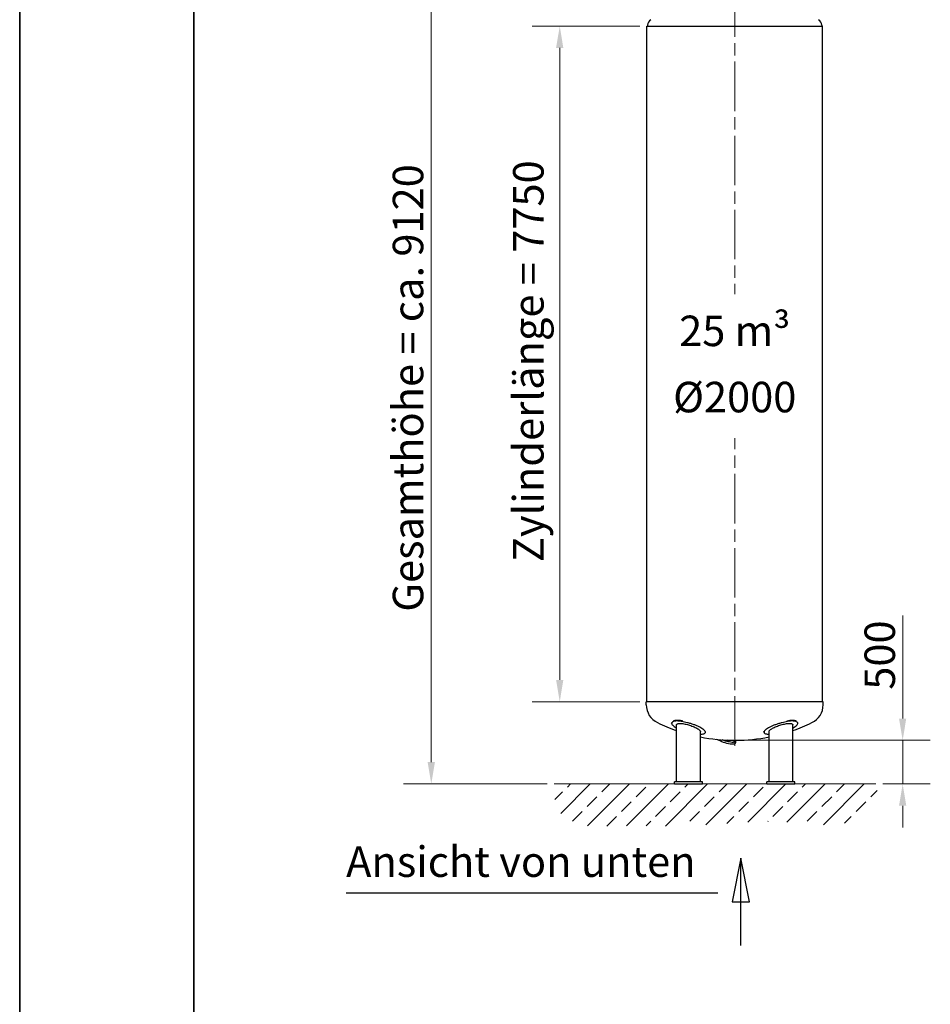
# Model space of a CAD drawing. Units: millimetres. Extents: x 0 to 42000, y -6396 to 89100.
# Drawn here: x 0 to 10449, y 11652 to 22945 of the extents above; entities that cross this region are included whole.
import ezdxf

# ---------------------------------------------------------------- set-up
doc = ezdxf.new("R2010")
doc.units = ezdxf.units.MM
doc.header["$LTSCALE"] = 100
doc.linetypes.add('CHAIN', pattern=[0.3543, 0.2362, -0.0295, 0.0591, -0.0295])
doc.layers.get('0').update_dxf_attribs({"lineweight": 18})
for name, color, linetype, lineweight in [('Bemaßung (ISO)', 7, 'Continuous', 5), ('Mittellinie (ISO)', 7, 'Continuous', 5), ('Rahmen (ISO)', 7, 'Continuous', 35), ('Schnittlinie (ISO)', 7, 'CHAIN', 25), ('Schraffur (ISO)', 7, 'Continuous', 5), ('Sichtbar (ISO)', 7, 'Continuous', 25), ('Skizziergeometrie (ISO)', 7, 'Continuous', 18), ('Symbol (ISO)', 7, 'Continuous', 18)]:
    doc.layers.add(name, color=color, linetype=linetype, lineweight=lineweight)
doc.styles.add('Notiztext (DIN)', font='arial.ttf')
doc.styles.add('Textstil170', font='txt')
doc.dimstyles.new('Standard (DIN)', dxfattribs={"dimscale": 100, "dimtxt": 3.5, "dimasz": 2.5, "dimexe": 3.175, "dimexo": 0.8, "dimgap": 0.8, "dimtad": 1, "dimtoh": 1, "dimdec": 0, "dimrnd": 1e-08, "dimzin": 0, "dimtxsty": 'Notiztext (DIN)', "dimcen": 0.09, "dimdle": 10, "dimclrd": 256, "dimclre": 256, "dimclrt": 256, "dimadec": 0, "dimazin": 0, "dimtfac": 1, "dimtmove": 0, "dimatfit": 3, "dimfxl": 0, "dimtolj": 1, "dimtzin": 0, "dimlwd": -1, "dimlwe": -1, "dimarcsym": 0})

# ---------------------------------------------------------------- blocks, each defined once
blk = doc.blocks.new('Ränder Dehoust Standardrahmen')
at = {"layer": 'Rahmen (ISO)'}
for p, q in [((0, 297), (0, 0)), ((20, 7), (20, 290))]:
    blk.add_line(p, q, dxfattribs=at)
blk = doc.blocks.new('*D85')
at = {"layer": 'Bemaßung (ISO)', "transparency": 16777216}
for p, q in [((7117, 22872), (5879, 22872)), ((6197, 15372), (6197, 22622)), ((7117, 15122), (5879, 15122))]:
    blk.add_line(p, q, dxfattribs=at)
for points in [[(6155, 22622), (6238, 22622), (6197, 22872)], [(6155, 15372), (6238, 15372), (6197, 15122)]]:
    blk.add_solid(points, dxfattribs=at)
at = {"layer": 'Defpoints', "color": 0, "transparency": 16777216}
for p in [(6197, 22872), (7197, 22872), (7197, 15122)]:
    blk.add_point(p, dxfattribs=at)
at = {"layer": 'Bemaßung (ISO)', "transparency": 16777216, "insert": (5662, 16723), "char_height": 350, "attachment_point": 1, "rotation": 90, "style": 'Notiztext (DIN)'}
blk.add_mtext('\\A1;{Zylinderlänge = }7750', dxfattribs=at)
blk = doc.blocks.new('*D86')
at = {"layer": 'Bemaßung (ISO)', "transparency": 16777216}
for p, q in [((7323, 23300), (4405, 23300)), ((4723, 14430), (4723, 23050)), ((6052, 14180), (4405, 14180))]:
    blk.add_line(p, q, dxfattribs=at)
for points in [[(4681, 23050), (4765, 23050), (4723, 23300)], [(4681, 14430), (4765, 14430), (4723, 14180)]]:
    blk.add_solid(points, dxfattribs=at)
at = {"layer": 'Defpoints', "color": 0, "transparency": 16777216}
for p in [(4723, 23300), (7403, 23300), (6132, 14180)]:
    blk.add_point(p, dxfattribs=at)
at = {"layer": 'Bemaßung (ISO)', "transparency": 16777216, "insert": (4281, 16155), "char_height": 350, "attachment_point": 1, "rotation": 90, "style": 'Notiztext (DIN)'}
blk.add_mtext('\\A1;{Gesamthöhe = ca. }9120', dxfattribs=at)
blk = doc.blocks.new('*D88')
at = {"layer": 'Bemaßung (ISO)', "transparency": 16777216}
for p, q in [((10132, 14930), (10132, 16112)), ((8285, 14680), (10449, 14680)), ((10132, 14180), (10132, 14680)), ((9903, 14180), (10449, 14180)), ((10132, 13930), (10132, 13680))]:
    blk.add_line(p, q, dxfattribs=at)
for points in [[(10090, 14930), (10173, 14930), (10132, 14680)], [(10090, 13930), (10173, 13930), (10132, 14180)]]:
    blk.add_solid(points, dxfattribs=at)
at = {"layer": 'Defpoints', "color": 0, "transparency": 16777216}
for p in [(8205, 14680), (9823, 14180), (10132, 14180)]:
    blk.add_point(p, dxfattribs=at)
at = {"layer": 'Bemaßung (ISO)', "transparency": 16777216, "insert": (9694, 15260), "char_height": 350, "attachment_point": 1, "rotation": 90, "style": 'Notiztext (DIN)'}
blk.add_mtext('\\A1;500', dxfattribs=at)
blk = doc.blocks.new('2DTransSchnitt1')
at = {"layer": 'Schnittlinie (ISO)', "linetype": 'Continuous'}
for p, q in [((82.75, 133.28), (81.75, 128.28)), ((82.75, 128.28), (82.75, 133.28)), ((83.75, 128.28), (82.75, 133.28)), ((81.75, 128.28), (83.75, 128.28)), ((82.75, 123.28), (82.75, 128.28))]:
    blk.add_line(p, q, dxfattribs=at)
at = {"layer": 'Schnittlinie (ISO)', "lineweight": 30, "ltscale": 30.093317}
blk.add_line((37.46, 129.31), (80.11, 129.31), dxfattribs=at)
at = {"layer": 'Schnittlinie (ISO)', "linetype": 'Continuous', "flags": 128}
blk.add_lwpolyline([(83.75, 128.28), (82.75, 133.28), (81.75, 128.28), (83.75, 128.28)], dxfattribs=at)
at = {"layer": 'Schnittlinie (ISO)'}
blk.add_solid([(83.75, 128.28), (82.75, 133.28), (81.75, 128.28), (83.75, 128.28)], dxfattribs=at)
at = {"layer": 'Schnittlinie (ISO)', "insert": (37.46, 130.04), "char_height": 3.5, "attachment_point": 7, "style": 'Textstil170'}
blk.add_mtext('Ansicht von unten', dxfattribs=at)

msp = doc.modelspace()

# ---------------------------------------------------------------- hatches: boundary and pattern name
at = {"layer": 'Schraffur (ISO)'}
h = msp.add_hatch(dxfattribs=at)
h.set_pattern_fill('ANSI33', color=256, scale=1270, style=0)
h.set_pattern_definition([(45, (0, 0), (-224.5064, 224.5064), []), (45, (224.5, 0), (-224.5064, 224.5064), [158.75, -79.375])])
edge = h.paths.add_edge_path()
edge.add_spline(control_points=[(9823, 14179.8), (9910.1, 13984.4), (9571.3, 13535), (8962.4, 13864.4), (7649.7, 13651.3), (6898.5, 13757.2), (6156.8, 13587.5), (6120.3, 14011.3), (6131.9, 14179.8)], knot_values=[0, 0, 0, 0, 0, 0.292793, 0.4419936, 0.5965294, 0.7370575, 1, 1, 1, 1, 1], degree=4, periodic=0)
edge.add_line((6131.9, 14179.8), (9823, 14179.8))

# ---------------------------------------------------------------- linework, layer by layer
at = {"layer": 'Mittellinie (ISO)', "linetype": 'CHAIN', "ltscale": 23.990969}
for p, q in [((8204.8, 23313.8), (8204.8, 19797.8)), ((8204.8, 14617.8), (8204.8, 18146.1))]:
    msp.add_line(p, q, dxfattribs=at)
at = {"layer": 'Sichtbar (ISO)'}
for p, q in [((7196.8, 22872), (9212.8, 22872)), ((7196.8, 15122), (7196.8, 22872)), ((7204.8, 22881.4), (7204.8, 22872)), ((9204.8, 22881.4), (9204.8, 22872)), ((9212.8, 15122), (9212.8, 22872)), ((9219.8, 15122), (7189.8, 15122)), ((7189.8, 15087), (7189.8, 15122)), ((9219.8, 15087), (9219.8, 15122)), ((7481.1, 14877.7), (7482.7, 14885.9)), ((7538, 14204.8), (7538, 14857.1)), ((8871.6, 14204.8), (8871.6, 14857.1)), ((8928.5, 14877.7), (8926.9, 14885.9)), ((7811, 14204.8), (7811, 14780.2)), ((7867.8, 14770.2), (7869.5, 14779.1)), ((8541.8, 14770.2), (8540.1, 14779.1)), ((8598.6, 14204.8), (8598.6, 14780.2)), ((8112.7, 14666.2), (8113.2, 14681)), ((8113.2, 14681), (8117.8, 14681)), ((8113.2, 14681), (8125.9, 14678.5)), ((8125.4, 14663.6), (8117.2, 14665.1)), ((8130.4, 14678.5), (8117.8, 14681)), ((8125.9, 14678.5), (8125.4, 14663.6)), ((8125.4, 14663.6), (8126.6, 14663.6)), ((8130.4, 14678.5), (8125.9, 14678.5)), ((8128.6, 14663.6), (8129.9, 14663.6)), ((8129.9, 14663.6), (8130.4, 14678.5)), ((8194.1, 14679.8), (8194.1, 14670)), ((8215.4, 14679.8), (8215.4, 14670)), ((7834.5, 14204.8), (7514.5, 14204.8)), ((7514.5, 14179.8), (7514.5, 14204.8)), ((7514.5, 14179.8), (7834.5, 14179.8)), ((7834.5, 14179.8), (7834.5, 14204.8)), ((8895.1, 14204.8), (8575.1, 14204.8)), ((8575.1, 14179.8), (8575.1, 14204.8)), ((8575.1, 14179.8), (8895.1, 14179.8)), ((8895.1, 14179.8), (8895.1, 14204.8))]:
    msp.add_line(p, q, dxfattribs=at)
for centre, radius, start, end in [((7277.5, 22881.4), 72.7, 118.66288, 180), ((9132.1, 22881.4), 72.7, 0, 61.33712), ((7416.8, 15087), 227, 180, 244.23769), ((8992.8, 15087), 227, 295.76231, 0), ((8204.8, 16719.8), 2040, 244.23769, 250.92064), ((8204.8, 16719.8), 2040, 289.07936, 295.76231), ((8204.8, 16719.8), 2040, 258.86894, 269.70088), ((8204.8, 16719.8), 2040, 270.29912, 281.13106)]:
    msp.add_arc(centre, radius, start, end, dxfattribs=at)
for points, knots in [([(7501.2, 14904.8), (7507, 14907.2), (7513.9, 14909.1), (7530, 14911.5), (7538.9, 14912.1), (7561, 14911.6), (7574.6, 14910.3), (7594.9, 14907), (7600.8, 14906), (7606.8, 14904.8)], [-78.0513608, -78.0513608, -78.0513608, -78.0513608, -73.4096212, -73.4096212, -68.8633681, -68.8633681, -63.171441, -63.171441, -60.9142354, -60.9142354, -60.9142354, -60.9142354]), ([(8802.8, 14904.8), (8815.2, 14907.2), (8827, 14909.1), (8849.1, 14911.5), (8859.3, 14912.1), (8880.4, 14911.6), (8890.6, 14910.3), (8902.5, 14907), (8905.6, 14906), (8908.3, 14904.8)], [-78.0513608, -78.0513608, -78.0513608, -78.0513608, -73.4096212, -73.4096212, -68.8633681, -68.8633681, -63.171441, -63.171441, -60.9142354, -60.9142354, -60.9142354, -60.9142354]), ([(7482.4, 14881.5), (7481.7, 14880), (7481.2, 14878.5), (7480.5, 14873.5), (7481.3, 14869.8), (7485.3, 14861.6), (7488.6, 14857.1), (7497.7, 14847.9), (7503.5, 14843.1), (7517, 14833.5), (7524.7, 14828.6), (7534.6, 14823), (7536.3, 14822.1), (7538, 14821.2)], [-47.2431379, -47.2431379, -47.2431379, -47.2431379, -45.4083387, -45.4083387, -41.6148435, -41.6148435, -37.8213482, -37.8213482, -34.027853, -34.027853, -30.2343577, -30.2343577, -29.5001596, -29.5001596, -29.5001596, -29.5001596]), ([(7662.7, 14881.5), (7639.4, 14887.3), (7616.7, 14892.7), (7579.9, 14899), (7565.5, 14900.8), (7542, 14901.8), (7532.5, 14901.5), (7515.6, 14899.6), (7508.2, 14897.9), (7491.9, 14892), (7485.2, 14886.9), (7482.4, 14881.5)], [-115.9841559, -115.9841559, -115.9841559, -115.9841559, -104.8231481, -104.8231481, -96.7048309, -96.7048309, -90.3818409, -90.3818409, -83.9425468, -83.9425468, -73.4509956, -73.4509956, -73.4509956, -73.4509956]), ([(7538, 14857.1), (7538, 14859.5), (7538.7, 14861.8), (7542.1, 14865.8), (7544.7, 14867.6), (7551.6, 14870.5), (7555.9, 14871.6), (7566, 14873), (7571.8, 14873.4), (7584.1, 14873.4), (7591.1, 14873), (7606.1, 14871.6), (7614.3, 14870.5), (7631.1, 14867.6), (7639.9, 14865.8), (7657.4, 14861.8), (7666.1, 14859.5), (7683.2, 14854.5), (7692.2, 14851.7), (7710, 14845.6), (7718.7, 14842.3), (7735.5, 14835.6), (7743.5, 14832.1), (7758.3, 14825.1), (7765.1, 14821.6), (7777, 14814.8), (7782.6, 14811.4), (7792.6, 14804.4), (7796.9, 14801), (7803.9, 14794.4), (7806.6, 14791.2), (7810.1, 14785.3), (7811, 14782.6), (7811, 14780.2)], [0, 0, 0, 0, 2.615082, 2.615082, 5.2301639, 5.2301639, 7.8452459, 7.8452459, 10.4603278, 10.4603278, 13.0754098, 13.0754098, 15.6904918, 15.6904918, 18.3055737, 18.3055737, 20.9206557, 20.9206557, 23.6528645, 23.6528645, 26.3850733, 26.3850733, 29.1172821, 29.1172821, 31.8494909, 31.8494909, 34.5716696, 34.5716696, 37.2938484, 37.2938484, 40.0160271, 40.0160271, 42.7382058, 42.7382058, 42.7382058, 42.7382058]), ([(7811, 14749.4), (7818.3, 14749.5), (7825.2, 14750), (7838.9, 14751.7), (7845.4, 14753.1), (7856.1, 14756.9), (7860.2, 14759.3), (7865.9, 14764.8), (7867.5, 14767.9), (7868.3, 14774.5), (7867.6, 14778.2), (7863.5, 14786.4), (7860.2, 14790.8), (7851.1, 14800), (7845.4, 14804.8), (7831.9, 14814.4), (7824.1, 14819.2), (7807.6, 14828.6), (7798.1, 14833.4), (7777.5, 14843.1), (7766.3, 14847.9), (7742.8, 14857.1), (7730.5, 14861.5), (7705.7, 14869.7), (7693.1, 14873.5), (7675, 14878.4), (7668.9, 14880), (7662.7, 14881.5)], [0.6128047, 0.6128047, 0.6128047, 0.6128047, 3.7720294, 3.7720294, 7.5440589, 7.5440589, 11.3160883, 11.3160883, 15.0881177, 15.0881177, 18.8746794, 18.8746794, 22.6612411, 22.6612411, 26.4478027, 26.4478027, 30.2343644, 30.2343644, 34.0212227, 34.0212227, 37.8080809, 37.8080809, 41.5949391, 41.5949391, 45.3817974, 45.3817974, 47.2423982, 47.2423982, 47.2423982, 47.2423982]), ([(8746.8, 14881.5), (8740.8, 14880), (8734.8, 14878.5), (8716.7, 14873.5), (8704.1, 14869.8), (8679.2, 14861.6), (8666.9, 14857.1), (8643.4, 14847.9), (8632.1, 14843.1), (8611.5, 14833.5), (8602, 14828.6), (8585.4, 14819.2), (8577.7, 14814.4), (8564.2, 14804.7), (8558.4, 14799.9), (8549.3, 14790.7), (8546, 14786.3), (8542, 14778.2), (8541.2, 14774.4), (8542.1, 14767.8), (8543.7, 14764.7), (8549.4, 14759.3), (8553.6, 14756.9), (8564.2, 14753.1), (8570.7, 14751.7), (8584.4, 14750), (8591.3, 14749.5), (8598.6, 14749.4)], [-47.2431379, -47.2431379, -47.2431379, -47.2431379, -45.4083387, -45.4083387, -41.6148435, -41.6148435, -37.8213482, -37.8213482, -34.027853, -34.027853, -30.2343577, -30.2343577, -26.4413097, -26.4413097, -22.6482617, -22.6482617, -18.8552136, -18.8552136, -15.0621656, -15.0621656, -11.2966242, -11.2966242, -7.5310828, -7.5310828, -3.7655414, -3.7655414, -0.6127938, -0.6127938, -0.6127938, -0.6127938]), ([(8598.6, 14780.2), (8598.6, 14782.6), (8599.5, 14785.3), (8603, 14791.2), (8605.7, 14794.4), (8612.7, 14801), (8617, 14804.4), (8627, 14811.4), (8632.6, 14814.8), (8644.5, 14821.6), (8651.3, 14825.1), (8666.1, 14832.1), (8674.1, 14835.6), (8690.8, 14842.3), (8699.6, 14845.6), (8717.4, 14851.7), (8726.4, 14854.5), (8735.1, 14857.1)], [63.6274589, 63.6274589, 63.6274589, 63.6274589, 66.3496376, 66.3496376, 69.0718163, 69.0718163, 71.7939951, 71.7939951, 74.5161738, 74.5161738, 77.2483826, 77.2483826, 79.9805914, 79.9805914, 82.7128002, 82.7128002, 85.445009, 85.445009, 85.445009, 85.445009]), ([(8735.1, 14857.1), (8743.5, 14859.5), (8752.2, 14861.8), (8769.7, 14865.8), (8778.5, 14867.6), (8795.3, 14870.5), (8803.4, 14871.6), (8818.5, 14873), (8825.5, 14873.4), (8837.8, 14873.4), (8843.6, 14873), (8853.6, 14871.6), (8858, 14870.5), (8864.9, 14867.6), (8867.5, 14865.8), (8870.8, 14861.8), (8871.6, 14859.5), (8871.6, 14857.1)], [0, 0, 0, 0, 2.615082, 2.615082, 5.2301639, 5.2301639, 7.8452459, 7.8452459, 10.4603278, 10.4603278, 13.0754098, 13.0754098, 15.6904918, 15.6904918, 18.3055737, 18.3055737, 20.9206557, 20.9206557, 20.9206557, 20.9206557]), ([(8927.1, 14881.5), (8924.2, 14887.3), (8916.8, 14892.7), (8897.5, 14899), (8887.4, 14900.8), (8866.6, 14901.8), (8856.5, 14901.5), (8834.5, 14899.6), (8822.7, 14897.9), (8790.2, 14892), (8768.8, 14886.9), (8746.8, 14881.5)], [-115.9841559, -115.9841559, -115.9841559, -115.9841559, -104.8231481, -104.8231481, -96.7048309, -96.7048309, -90.3818409, -90.3818409, -83.9425468, -83.9425468, -73.4509956, -73.4509956, -73.4509956, -73.4509956]), ([(8871.6, 14821.2), (8873.3, 14822.1), (8875, 14823), (8884.9, 14828.6), (8892.6, 14833.4), (8906.1, 14843.1), (8911.8, 14847.9), (8920.9, 14857.1), (8924.2, 14861.5), (8928.3, 14869.7), (8929, 14873.5), (8928.4, 14878.4), (8927.9, 14880), (8927.1, 14881.5)], [29.5001815, 29.5001815, 29.5001815, 29.5001815, 30.2343644, 30.2343644, 34.0212227, 34.0212227, 37.8080809, 37.8080809, 41.5949391, 41.5949391, 45.3817974, 45.3817974, 47.2423982, 47.2423982, 47.2423982, 47.2423982]), ([(8193.8, 14634.3), (8167.3, 14635.1), (8140.9, 14638.6), (8088.3, 14651.3), (8062.2, 14660.3), (8024.4, 14677.5), (8012.6, 14683.5), (8000.8, 14690)], [3.15389611, 3.15389611, 3.15389611, 3.15389611, 3.24267891, 3.24267891, 3.3314617, 3.3314617, 3.37237603, 3.37237603, 3.37237603, 3.37237603]), ([(8194.1, 14670), (8194.1, 14668.1), (8194, 14666.3), (8193.6, 14662.8), (8193.3, 14661.2), (8192.7, 14658.5), (8192.3, 14657.4), (8191.6, 14655.7), (8191.3, 14655.2), (8190.9, 14654.6), (8190.8, 14654.5), (8190.8, 14654.5)], [1.5707963, 1.5707963, 1.5707963, 1.5707963, 1.841217, 1.841217, 2.1053895, 2.1053895, 2.3497218, 2.3497218, 2.5613145, 2.5613145, 2.7156385, 2.7156385, 2.7156385, 2.7156385]), ([(8215.4, 14670), (8215.4, 14666.8), (8215.2, 14663.7), (8214.4, 14657.7), (8213.8, 14654.8), (8212.1, 14649.2), (8211, 14646.6), (8208.1, 14641.8), (8206.3, 14639.5), (8201.9, 14636.2), (8199.5, 14635), (8195.8, 14634.4), (8194.8, 14634.3), (8193.8, 14634.3)], [1.5707963, 1.5707963, 1.5707963, 1.5707963, 1.8874163, 1.8874163, 2.2040362, 2.2040362, 2.5206562, 2.5206562, 2.8372762, 2.8372762, 3.0696083, 3.0696083, 3.1538961, 3.1538961, 3.1538961, 3.1538961])]:
    msp.add_open_spline(points, degree=3, knots=knots, dxfattribs=at)
for points in [[(8112.8, 14667.4), (8095.2, 14671.9), (8077.7, 14677.8), (8060.2, 14684.9)], [(8191.6, 14655.7), (8170.6, 14656.5), (8149.7, 14659.1), (8128.8, 14663.6)]]:
    msp.add_open_spline(points, degree=3, dxfattribs=at)
at = {"layer": 'Skizziergeometrie (ISO)'}
for p, q in [((8204.8, 14679.8), (8204.8, 14680.8)), ((6131.9, 14179.8), (9823, 14179.8))]:
    msp.add_line(p, q, dxfattribs=at)

# ---------------------------------------------------------------- block references
at = {"xscale": 100, "yscale": 100, "zscale": 100}
msp.add_blockref('Ränder Dehoust Standardrahmen', (0, 0), dxfattribs=at)
at = {"layer": 'Schnittlinie (ISO)', "xscale": 100, "yscale": 100, "zscale": 100}
msp.add_blockref('2DTransSchnitt1', (0, 0), dxfattribs=at)

# ---------------------------------------------------------------- texts
at = {"layer": 'Symbol (ISO)', "insert": (8204.8, 18996.5), "char_height": 350, "width": 303035.371, "attachment_point": 5, "line_spacing_factor": 1.301315, "style": 'Notiztext (DIN)'}
msp.add_mtext('\\fArial|b1|i0;\\H350.0000;25 m³\\PØ2000', dxfattribs=at)

# ---------------------------------------------------------------- dimensions: what is measured, and where the dimension line sits
at = {"layer": 'Bemaßung (ISO)'}
for base, p1, p2, angle, text, picture, middle in [((4722.9, 23300), (6131.9, 14179.8), (7402.9, 23300), 270, '{Gesamthöhe = ca. }<>', '*D86', (4722.9, 18746.9)), ((6196.8, 22872), (7196.8, 15122), (7196.8, 22872), 90, '{Zylinderlänge = }<>', '*D85', (6196.8, 18997))]:
    dim = msp.add_linear_dim(base=base, p1=p1, p2=p2, angle=angle, text=text, dimstyle='Standard (DIN)', override={"dimtoh": 0, "dimdec": 0, "dimtp": 0, "dimtm": 0, "dimtdec": 2, "dimtofl": 0, "dimatfit": 1}, dxfattribs=at)
    dim.commit()
    dim.dimension.update_dxf_attribs({"geometry": picture, "text_midpoint": middle, "dimtype": 160})
dim = msp.add_linear_dim(base=(10131.6, 14179.8), p1=(8204.8, 14679.8), p2=(9823, 14179.8), angle=90, dimstyle='Standard (DIN)', override={"dimtoh": 0, "dimdec": 0, "dimtp": 0, "dimtm": 0, "dimtdec": 2, "dimtofl": 1, "dimatfit": 1}, dxfattribs=at)
dim.commit()
dim.dimension.update_dxf_attribs({"geometry": '*D88', "text_midpoint": (10131.6, 15645.9), "dimtype": 160})

doc.saveas('drawing.dxf')
